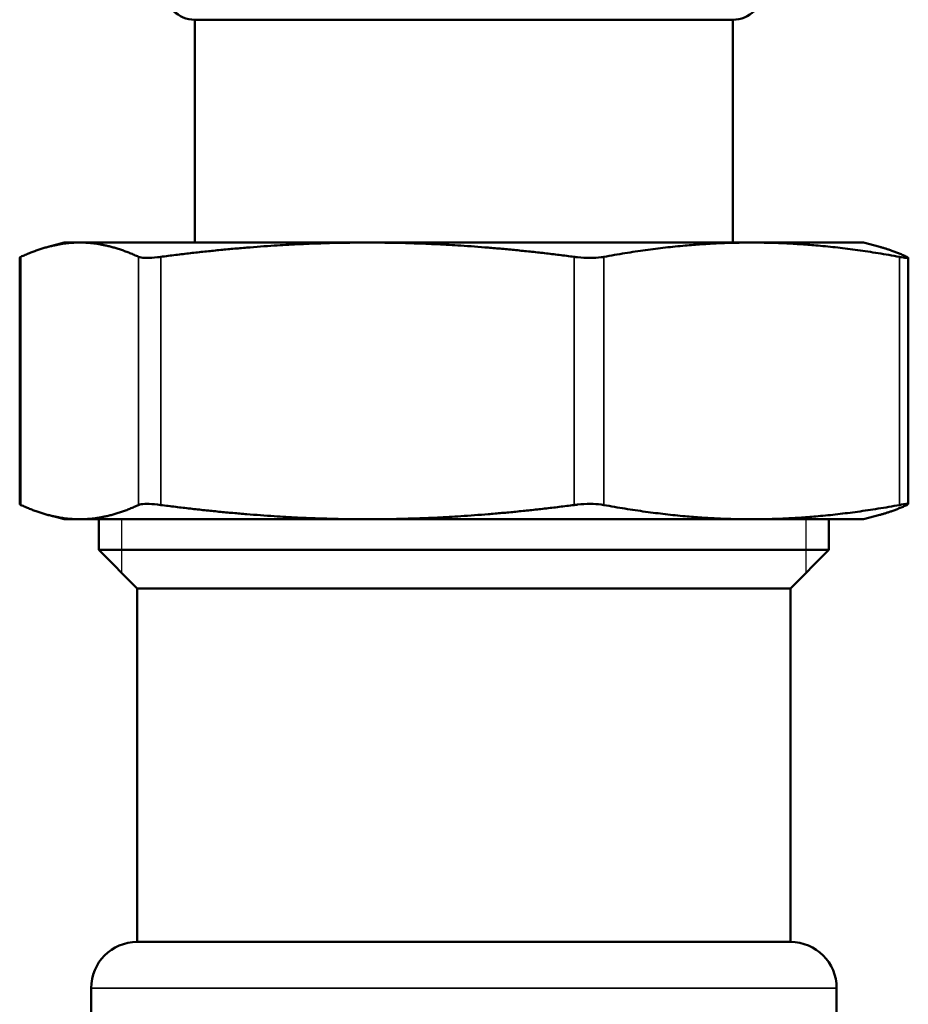
# Model space of a CAD drawing. Units: inches. Extents: x 17 to 402, y 43 to 265.
# Drawn here: x 34 to 36, y 64 to 67 of the extents above; entities that cross this region are included whole.
import ezdxf

# ---------------------------------------------------------------- set-up
doc = ezdxf.new("R2010")
doc.units = ezdxf.units.IN
doc.header["$LTSCALE"] = 25
doc.header["$MEASUREMENT"] = 0
doc.linetypes.add('DASHED', pattern=[0.2067, 0.1654, -0.0413])
for name, color, linetype, lineweight in [('Hidden Narrow (ANSI)', 7, 'DASHED', 25), ('Visible (ANSI)', 7, 'Continuous', 50), ('Visible Narrow (ANSI)', 7, 'Continuous', 35)]:
    doc.layers.add(name, color=color, linetype=linetype, lineweight=lineweight)

msp = doc.modelspace()

# ---------------------------------------------------------------- linework, layer by layer
at = {"layer": 'Hidden Narrow (ANSI)'}
for p, q in [((34.2295, 65.478), (34.2295, 65.3411)), ((35.9831, 65.3411), (35.9831, 65.478))]:
    msp.add_line(p, q, dxfattribs=at)
at = {"layer": 'Visible (ANSI)'}
for p, q in [((34.4173, 66.7576), (35.7952, 66.7576)), ((34.4173, 66.1867), (34.4173, 66.7576)), ((35.7952, 66.1867), (35.7952, 66.7576)), ((34.0826, 66.1867), (34.0412, 66.1756)), ((34.1225, 66.1867), (34.0826, 66.1867)), ((34.8594, 66.1867), (34.1225, 66.1867)), ((35.8431, 66.1867), (34.8594, 66.1867)), ((36.1299, 66.1867), (35.8431, 66.1867)), ((36.1299, 66.1867), (36.1714, 66.1756)), ((33.9687, 66.1481), (33.9687, 65.5166)), ((36.2439, 66.1481), (36.2439, 65.5166)), ((34.0826, 65.478), (34.0412, 65.4891)), ((34.0826, 65.478), (34.1225, 65.478)), ((34.1225, 65.478), (34.8594, 65.478)), ((34.1712, 65.3993), (34.1712, 65.478)), ((34.8594, 65.478), (35.8431, 65.478)), ((35.8431, 65.478), (36.1299, 65.478)), ((36.0413, 65.3993), (36.0413, 65.478)), ((36.1299, 65.478), (36.1714, 65.4891)), ((34.1712, 65.3993), (36.0413, 65.3993)), ((34.2697, 65.3009), (34.1712, 65.3993)), ((35.9429, 65.3009), (36.0413, 65.3993)), ((34.2697, 65.3009), (35.9429, 65.3009)), ((34.2697, 64.3954), (34.2697, 65.3009)), ((35.9429, 64.3954), (35.9429, 65.3009)), ((34.2697, 64.3954), (35.9429, 64.3954)), ((34.1515, 62.0725), (34.1515, 64.2772)), ((36.061, 62.0725), (36.061, 64.2772))]:
    msp.add_line(p, q, dxfattribs=at)
for centre, radius, start, end in [((34.4173, 66.8363), 0.0787, 93.8321, 270), ((35.7952, 66.8363), 0.0787, 270, 86.1679), ((34.2697, 64.2772), 0.1181, 90, 180), ((35.9429, 64.2772), 0.1181, 0, 90)]:
    msp.add_arc(centre, radius, start, end, dxfattribs=at)
for points, weights in [([(34.1225, 66.1867), (34.0518, 66.1867), (33.9717, 66.1502)], [1, 1.0352013063, 1.00475157321]), ([(34.2733, 66.1502), (34.1932, 66.1867), (34.1225, 66.1867)], [1.00475157321, 1.0352013063, 1]), ([(34.8594, 66.1867), (34.6112, 66.1867), (34.33, 66.1502)], [1, 1.0352013063, 1.00475157321]), ([(35.3888, 66.1502), (35.1076, 66.1867), (34.8594, 66.1867)], [1.00475157321, 1.0352013063, 1]), ([(35.8431, 66.1867), (35.6656, 66.1867), (35.4645, 66.1502)], [1, 1.0352013063, 1.00475157321]), ([(36.2218, 66.1502), (36.0207, 66.1867), (35.8431, 66.1867)], [1.00475157321, 1.0352013063, 1]), ([(36.1714, 66.1756), (36.2046, 66.1667), (36.2408, 66.1502)], [1.01884982996, 1.01828399676, 1.00475157321]), ([(33.9717, 65.5145), (34.0518, 65.478), (34.1225, 65.478)], [1.00475157321, 1.0352013063, 1]), ([(34.1225, 65.478), (34.1932, 65.478), (34.2733, 65.5145)], [1, 1.0352013063, 1.00475157321]), ([(34.33, 65.5145), (34.6112, 65.478), (34.8594, 65.478)], [1.00475157321, 1.0352013063, 1]), ([(34.8594, 65.478), (35.1076, 65.478), (35.3888, 65.5145)], [1, 1.0352013063, 1.00475157321]), ([(35.4645, 65.5145), (35.6656, 65.478), (35.8431, 65.478)], [1.00475157321, 1.0352013063, 1]), ([(35.8431, 65.478), (36.0207, 65.478), (36.2218, 65.5145)], [1, 1.0352013063, 1.00475157321]), ([(36.2408, 65.5145), (36.2046, 65.498), (36.1714, 65.4891)], [1.00475157321, 1.01828399676, 1.01884982996])]:
    msp.add_rational_spline(points, weights, degree=2, dxfattribs=at)
for points, knots in [([(33.9687, 66.1481), (33.9687, 66.1484), (33.9691, 66.1487), (33.9703, 66.1495), (33.9709, 66.1498), (33.9717, 66.1502)], [0.95295075, 0.95295075, 0.95295075, 0.95295075, 0.98509039, 0.98509039, 1.00628051, 1.00628051, 1.00628051, 1.00628051]), ([(34.2733, 66.1502), (34.2741, 66.1498), (34.2751, 66.1495), (34.2804, 66.1481), (34.2868, 66.1475), (34.3018, 66.1475), (34.3113, 66.1481), (34.3244, 66.1495), (34.3272, 66.1498), (34.33, 66.1502)], [0.804816, 0.804816, 0.804816, 0.804816, 0.8260062, 0.8260062, 0.9055483, 0.9055483, 0.9850904, 0.9850904, 1.0062805, 1.0062805, 1.0062805, 1.0062805]), ([(35.3888, 66.1502), (35.3916, 66.1498), (35.3945, 66.1495), (35.4083, 66.1481), (35.4195, 66.1475), (35.4396, 66.1475), (35.4496, 66.1481), (35.4603, 66.1495), (35.4625, 66.1498), (35.4645, 66.1502)], [0.804816, 0.804816, 0.804816, 0.804816, 0.8260062, 0.8260062, 0.9055483, 0.9055483, 0.9850904, 0.9850904, 1.0062805, 1.0062805, 1.0062805, 1.0062805]), ([(36.2218, 66.1502), (36.2238, 66.1498), (36.2257, 66.1495), (36.2342, 66.1481), (36.239, 66.1475), (36.2441, 66.1475), (36.2446, 66.1481), (36.2422, 66.1495), (36.2416, 66.1498), (36.2408, 66.1502)], [0.804816, 0.804816, 0.804816, 0.804816, 0.8260062, 0.8260062, 0.9055483, 0.9055483, 0.9850904, 0.9850904, 1.0062805, 1.0062805, 1.0062805, 1.0062805]), ([(33.9717, 65.5145), (33.9709, 65.5149), (33.9703, 65.5152), (33.9691, 65.516), (33.9687, 65.5163), (33.9687, 65.5166)], [0.22066246, 0.22066246, 0.22066246, 0.22066246, 0.24185257, 0.24185257, 0.27399221, 0.27399221, 0.27399221, 0.27399221]), ([(34.33, 65.5145), (34.3272, 65.5149), (34.3244, 65.5152), (34.3113, 65.5166), (34.3018, 65.5172), (34.2868, 65.5172), (34.2804, 65.5166), (34.2751, 65.5152), (34.2741, 65.5149), (34.2733, 65.5145)], [0.2206625, 0.2206625, 0.2206625, 0.2206625, 0.2418526, 0.2418526, 0.3213947, 0.3213947, 0.4009368, 0.4009368, 0.4221269, 0.4221269, 0.4221269, 0.4221269]), ([(35.4645, 65.5145), (35.4625, 65.5149), (35.4603, 65.5152), (35.4496, 65.5166), (35.4396, 65.5172), (35.4195, 65.5172), (35.4083, 65.5166), (35.3945, 65.5152), (35.3916, 65.5149), (35.3888, 65.5145)], [0.2206625, 0.2206625, 0.2206625, 0.2206625, 0.2418526, 0.2418526, 0.3213947, 0.3213947, 0.4009368, 0.4009368, 0.4221269, 0.4221269, 0.4221269, 0.4221269]), ([(36.2408, 65.5145), (36.2416, 65.5149), (36.2422, 65.5152), (36.2446, 65.5166), (36.2441, 65.5172), (36.239, 65.5172), (36.2342, 65.5166), (36.2257, 65.5152), (36.2238, 65.5149), (36.2218, 65.5145)], [0.2206625, 0.2206625, 0.2206625, 0.2206625, 0.2418526, 0.2418526, 0.3213947, 0.3213947, 0.4009368, 0.4009368, 0.4221269, 0.4221269, 0.4221269, 0.4221269])]:
    msp.add_open_spline(points, degree=3, knots=knots, dxfattribs=at)
at = {"layer": 'Visible Narrow (ANSI)'}
for p, q in [((33.9717, 66.1502), (33.9717, 65.5145)), ((34.2733, 66.1502), (34.2733, 65.5145)), ((34.33, 66.1502), (34.33, 65.5145)), ((35.3888, 66.1502), (35.3888, 65.5145)), ((35.4645, 66.1502), (35.4645, 65.5145)), ((36.2218, 66.1502), (36.2218, 65.5145)), ((36.061, 64.2772), (34.1515, 64.2772))]:
    msp.add_line(p, q, dxfattribs=at)

doc.saveas('drawing.dxf')
